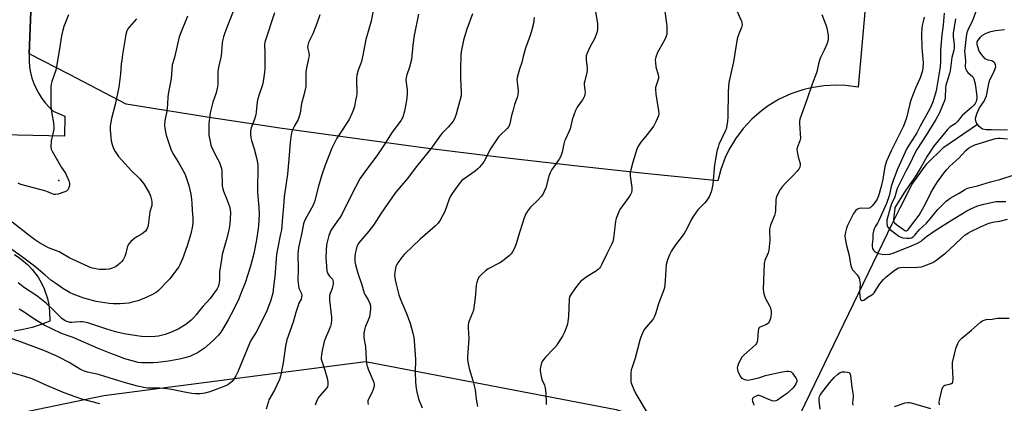
# Model space of a CAD drawing. Units: inches. Extents: x 1267764 to 1273764, y 517452 to 521453.
# Drawn here: x 1271223 to 1271745, y 520864 to 521068 of the extents above; entities that cross this region are included whole.
import ezdxf

# ---------------------------------------------------------------- set-up
doc = ezdxf.new("R2010")
doc.units = ezdxf.units.IN
doc.header["$MEASUREMENT"] = 0
for name, color, linetype in [('ELEV-Spot Elevation', 7, 'Continuous'), ('HYDRO-Hidden Single Line Stream', 5, 'Continuous'), ('HYDRO-Single Line Stream', 4, 'Continuous'), ('HYDRO-Water Body', 4, 'Continuous'), ('NTRL-Open Land', 7, 'Continuous'), ('NTRL-Trees', 3, 'Continuous'), ('TRANS-Road', 130, 'Continuous'), ('Undefined', 1, 'Continuous')]:
    doc.layers.add(name, color=color, linetype=linetype)

msp = doc.modelspace()

# ---------------------------------------------------------------- linework, layer by layer
at = {"layer": 'ELEV-Spot Elevation'}
msp.add_point((1271243.5, 520982.7, 432.29), dxfattribs=at)
at = {"layer": 'HYDRO-Hidden Single Line Stream'}
msp.add_line((1271636.86, 520859.03), (1271685.59, 520959.64), dxfattribs=at)
at = {"layer": 'HYDRO-Single Line Stream'}
msp.add_lwpolyline([(1271685.59, 520959.64), (1271689.87, 520968.2), (1271696.17, 520980.79), (1271704.01, 520991.49), (1271713.01, 521000.33), (1271730.87, 521012.51)], dxfattribs=at)
at = {"layer": 'HYDRO-Water Body'}
msp.add_lwpolyline([(1271746.65, 521009.34), (1271738.31, 521009.58), (1271735.32, 521009.57), (1271733.52, 521009.92), (1271731.73, 521011.32), (1271730.31, 521013.28), (1271729.96, 521014.25), (1271729.74, 521015.62), (1271730.38, 521018.07), (1271731.95, 521021.18), (1271734.37, 521024.86), (1271735.57, 521027.68), (1271736, 521029.43), (1271736.74, 521034.16), (1271737.3, 521036.05), (1271738.64, 521038.46), (1271739.57, 521040.77), (1271740.5, 521042.97), (1271740.41, 521044), (1271740.07, 521044.96), (1271739.5, 521045.5), (1271738.39, 521046.1), (1271736.5, 521046.5), (1271734.82, 521047.33), (1271733.14, 521049.31), (1271731.76, 521051.39), (1271730.91, 521053.58), (1271730.68, 521054.9), (1271730.69, 521056.2), (1271731.12, 521057.21), (1271732.35, 521058.82), (1271733.52, 521059.82), (1271735.42, 521060.83), (1271737.88, 521061.73), (1271740.38, 521062.33), (1271745.08, 521062.88)], dxfattribs=at)
at = {"layer": 'NTRL-Open Land'}
for points in [[(1271671.19, 521074.2), (1271667.52, 521032.16), (1271660.8, 521033.06), (1271656.11, 521033.27), (1271649.33, 521032.97), (1271642.63, 521031.94), (1271638.24, 521030.87), (1271631.82, 521028.68), (1271625.66, 521025.83), (1271619.85, 521022.34), (1271616.19, 521019.68), (1271611.08, 521015.22), (1271606.47, 521010.25), (1271602.41, 521004.81), (1271598.96, 520998.98), (1271597, 520994.9), (1271594.62, 520988.55), (1271593.04, 520982.5), (1271554.23, 520986.38), (1271515.46, 520990.58), (1271476.72, 520995.09), (1271438.02, 520999.92), (1271399.36, 521005.07), (1271360.75, 521010.54), (1271322.18, 521016.32), (1271279.32, 521023.13), (1271249.26, 521038.89), (1271227.81, 521049.92), (1271243.55, 521450.87)], [(1271219.96, 520943.43), (1271222.89, 520941.49), (1271226.93, 520938.1), (1271229.35, 520935.55), (1271232.52, 520931.34), (1271234.3, 520928.31), (1271235.79, 520925.14), (1271237.48, 520920.15), (1271238.23, 520916.71), (1271238.65, 520913.22), (1271238.7, 520908.02), (1271234.12, 520906.26), (1271229.44, 520904.79), (1271224.67, 520903.64), (1271219.83, 520902.79)]]:
    msp.add_lwpolyline(points, dxfattribs=at)
at = {"layer": 'NTRL-Trees'}
msp.add_lwpolyline([(1271149, 520843.94), (1271232.37, 520861.31), (1271267.39, 520868.6), (1271406.13, 520886.66), (1271539.13, 520861.21), (1271576.98, 520848.32), (1271620.5, 520833.49), (1271672.73, 520842.16), (1271689.69, 520837.64), (1271719.89, 520836.26), (1271735.34, 520816.06), (1271741.44, 520804.37), (1271728.12, 520791.84), (1271718, 520785.72), (1271653.41, 520736.59), (1271598.57, 520723.61), (1271597.85, 520723.44), (1271538.31, 520709.34), (1271417.63, 520646.94), (1271374.36, 520564.66), (1271365.41, 520558.49), (1271340.46, 520541.86), (1271316.7, 520528.79)], dxfattribs=at)
at = {"layer": 'TRANS-Road'}
msp.add_lwpolyline([(1271243.55, 521450.87), (1271227.81, 521049.92), (1271227.77, 521048.96), (1271227.78, 521045.95), (1271228.03, 521042.94), (1271228.52, 521039.97), (1271229.26, 521037.04), (1271230.24, 521034.19), (1271231.44, 521031.42), (1271232.87, 521028.77), (1271234.51, 521026.23), (1271236.35, 521023.85), (1271238.38, 521021.62), (1271240.59, 521019.56), (1271246.71, 521016.86), (1271246.6, 521006.29), (1271196.14, 521007.3)], dxfattribs=at)
at = {"layer": 'Undefined'}
for points, elevation in [([(1271337.61, 521076.37), (1271332.6, 521063.79), (1271331.37, 521060.54), (1271330.86, 521058.92), (1271330.3, 521056.73), (1271330.11, 521055.62), (1271329.65, 521048.78), (1271328.32, 521043.48), (1271327.98, 521041.76), (1271327.89, 521040.06), (1271327.86, 521033.79), (1271327.74, 521032.38), (1271326.92, 521029.15), (1271325.15, 521024.21), (1271323.78, 521018.64), (1271323.16, 521013.02), (1271323.07, 521010.06), (1271323.14, 521006.81), (1271323.76, 521003.36), (1271324.22, 521001.37), (1271324.63, 521000.27), (1271326.97, 520995.46), (1271328.71, 520992.18), (1271329.47, 520990.08), (1271329.75, 520989), (1271329.91, 520987.86), (1271330.25, 520979.92), (1271330.44, 520978.27), (1271330.83, 520977.07), (1271332.54, 520973.07), (1271334.05, 520968.93), (1271334.46, 520967.25), (1271334.59, 520965.56), (1271334.16, 520959.51), (1271333.69, 520956.4), (1271332.29, 520950.81), (1271330.25, 520943.39), (1271329.76, 520940.81), (1271328.75, 520934.17), (1271328.76, 520929.88), (1271328.65, 520928.52), (1271328.47, 520927.46), (1271328.01, 520926.24), (1271327.47, 520925.27), (1271323.84, 520920.17), (1271320.08, 520915.95), (1271318.01, 520913.48), (1271316.49, 520911.52), (1271315.01, 520909.84), (1271313.77, 520908.67), (1271310.83, 520906.35), (1271306.83, 520903.91), (1271302.82, 520901.99), (1271299.9, 520900.92), (1271296.44, 520900.17), (1271294.67, 520899.98), (1271289.91, 520899.8), (1271287.29, 520899.95), (1271284.96, 520900.22), (1271278.19, 520901.37), (1271273.64, 520902.46), (1271268.94, 520903.85), (1271258.85, 520907.12), (1271257.18, 520907.6), (1271256.13, 520907.75), (1271255.1, 520907.76), (1271252.27, 520907.46), (1271250.41, 520907.37), (1271249.34, 520907.45), (1271248.51, 520907.63), (1271247.69, 520907.91), (1271246.94, 520908.29), (1271245.05, 520909.55), (1271240.65, 520913.99), (1271237.07, 520917.37), (1271232.5, 520920.9), (1271230.21, 520922.49), (1271225.82, 520925.34), (1271224.64, 520926.2), (1271221.9, 520928.49)], 426), ([(1271357.85, 521071.62), (1271352.75, 521056.02), (1271352.59, 521054.71), (1271352.81, 521050.68), (1271352.82, 521042), (1271352.66, 521040.21), (1271351.95, 521035.2), (1271351.57, 521033.49), (1271349.59, 521027.88), (1271349.03, 521025.99), (1271348.81, 521024.52), (1271348.28, 521018.98), (1271348.03, 521017.58), (1271347.11, 521014.79), (1271345.54, 521010.61), (1271345.29, 521009.76), (1271345.15, 521008.94), (1271345.11, 521007.27), (1271345.45, 521005.3), (1271345.79, 521003.91), (1271347.17, 520999.45), (1271348.46, 520994.76), (1271348.81, 520992.92), (1271349, 520991.06), (1271349.07, 520986.47), (1271348.91, 520981.12), (1271348.87, 520976.41), (1271349.62, 520968.62), (1271349.71, 520964.77), (1271349.48, 520958.61), (1271349.17, 520955.96), (1271348.42, 520951.26), (1271347.01, 520943.92), (1271345.2, 520937.2), (1271342.28, 520928.39), (1271340.14, 520922.68), (1271339.02, 520919.99), (1271336.41, 520914.43), (1271333.33, 520908.77), (1271330.38, 520903.63), (1271329.47, 520902.22), (1271328.2, 520900.71), (1271325.46, 520897.77), (1271320.74, 520893.81), (1271317.13, 520891.36), (1271314.86, 520890.17), (1271313.05, 520889.35), (1271310.34, 520888.54), (1271307.56, 520887.86), (1271301.67, 520886.88), (1271296.09, 520886.14), (1271293.55, 520885.94), (1271289.19, 520885.93), (1271287.45, 520885.98), (1271285.67, 520886.22), (1271282.43, 520887.01), (1271278.57, 520888.16), (1271274.39, 520889.6), (1271271.14, 520890.86), (1271263.98, 520893.78), (1271251.05, 520899.38), (1271247.88, 520900.47), (1271244.63, 520901.75), (1271235.71, 520905.95), (1271230.25, 520909.31), (1271225.18, 520912.88), (1271222.51, 520914.5)], 424), ([(1271410.72, 521075.67), (1271409.17, 521067.15), (1271408, 521062.92), (1271406.29, 521057.49), (1271404.73, 521049.11), (1271404.01, 521045.83), (1271403.57, 521044.47), (1271402.3, 521041.2), (1271401.6, 521038.62), (1271401.44, 521036.89), (1271401.51, 521028.55), (1271401.39, 521027.41), (1271400.96, 521025.14), (1271400.3, 521022.02), (1271399.83, 521020.4), (1271399.12, 521018.54), (1271397.61, 521015.14), (1271396.55, 521013.38), (1271393.08, 521008.35), (1271390.99, 521005.1), (1271389.7, 521002.75), (1271388.25, 520999.81), (1271384.86, 520990.84), (1271383.02, 520985.75), (1271381.23, 520979.73), (1271379.55, 520972.73), (1271379.13, 520971.33), (1271378.35, 520969.68), (1271374.21, 520962.06), (1271373.61, 520960.77), (1271373.28, 520959.72), (1271372.39, 520954.89), (1271370.67, 520947.07), (1271370.42, 520945.4), (1271370.33, 520944.01), (1271370.45, 520935.6), (1271370.38, 520929.68), (1271370.44, 520928.2), (1271370.61, 520926.73), (1271370.86, 520925.59), (1271371.17, 520924.84), (1271371.91, 520923.48), (1271372.17, 520922.8), (1271372.35, 520921.7), (1271372.31, 520920.86), (1271371.99, 520919.77), (1271370.87, 520917.54), (1271370.25, 520915.93), (1271369.19, 520912.64), (1271367.88, 520907.53), (1271364.48, 520898.18), (1271363.79, 520894.76), (1271362.48, 520886.01), (1271361.11, 520878.82), (1271360.51, 520877.05), (1271357.95, 520871.5), (1271354.98, 520866.26), (1271354.51, 520864.95), (1271353.5, 520861.33)], 420), ([(1271434.3, 521070.86), (1271431.98, 521059.67), (1271431.3, 521054.41), (1271430.51, 521046.93), (1271429.53, 521042.79), (1271428.09, 521038.74), (1271427.73, 521037.35), (1271427.65, 521035.91), (1271428.21, 521030.74), (1271428.31, 521028.48), (1271427.93, 521025.08), (1271426.96, 521019.56), (1271425.92, 521016.23), (1271425.55, 521015.44), (1271425.07, 521014.68), (1271423.16, 521012), (1271420.36, 521008.29), (1271416.12, 521001.62), (1271412.17, 520995.84), (1271406.67, 520988.57), (1271403.21, 520983.57), (1271398.83, 520975.14), (1271393.68, 520964.67), (1271392.74, 520963.18), (1271389.13, 520958.36), (1271387.88, 520956.15), (1271386.69, 520953.6), (1271385.77, 520950.07), (1271385.57, 520948.61), (1271385.32, 520945.65), (1271385.2, 520941.89), (1271385.28, 520939.54), (1271385.65, 520934.77), (1271385.85, 520933.92), (1271386.39, 520932.92), (1271387.09, 520932), (1271388.2, 520930.9), (1271388.62, 520930.37), (1271388.92, 520929.72), (1271389.06, 520928.98), (1271389, 520927.89), (1271388.7, 520926.23), (1271388.46, 520925.42), (1271387.39, 520922.78), (1271387.12, 520921.72), (1271387.02, 520920.89), (1271387.12, 520919.16), (1271388.07, 520910.25), (1271388.13, 520908.56), (1271387.95, 520906.88), (1271387.6, 520905.5), (1271386.55, 520902.8), (1271384.73, 520898.62), (1271384.26, 520897.25), (1271383.19, 520892.58), (1271382.8, 520890.24), (1271382.68, 520888.78), (1271382.75, 520887.93), (1271383, 520886.84), (1271384.54, 520882.16), (1271385.81, 520877.89), (1271386.2, 520875.91), (1271386.21, 520874.27), (1271386, 520873.3), (1271385.54, 520872.48), (1271381.98, 520868.5), (1271381.14, 520867.43), (1271380.13, 520865.41), (1271379.48, 520863.58)], 418), ([(1271463.03, 521071.14), (1271460.02, 521063.06), (1271458.21, 521057.23), (1271457.2, 521052.65), (1271456.87, 521050.92), (1271456.73, 521049.34), (1271456.66, 521041.89), (1271456.5, 521036.93), (1271456.86, 521029.62), (1271456.85, 521027.63), (1271456.45, 521025.69), (1271455.08, 521021.31), (1271454.28, 521017.82), (1271453.43, 521015.45), (1271452.72, 521014.24), (1271450, 521010.95), (1271446.89, 521007.79), (1271445.91, 521006.69), (1271441.81, 521000.76), (1271440.75, 520999.35), (1271432.54, 520989.19), (1271428.47, 520983.73), (1271422.16, 520976.25), (1271414.56, 520965.33), (1271410.5, 520959.03), (1271407.97, 520955.78), (1271403.68, 520950.91), (1271402.68, 520949.66), (1271402.12, 520948.76), (1271401.68, 520947.76), (1271401.17, 520946.05), (1271400.68, 520944.03), (1271400.52, 520942), (1271400.57, 520939.68), (1271400.94, 520937.94), (1271402.11, 520933.62), (1271404.3, 520927.3), (1271405.44, 520922.92), (1271405.83, 520922.18), (1271407.11, 520920.36), (1271407.68, 520919.37), (1271408.52, 520917.52), (1271408.86, 520916.17), (1271408.84, 520914.23), (1271408.28, 520910.36), (1271407.67, 520908.52), (1271406.06, 520904.94), (1271405.78, 520904.17), (1271405.31, 520901.92), (1271405.24, 520900.52), (1271405.37, 520899.38), (1271406.2, 520894.43), (1271406.57, 520887.68), (1271406.97, 520884.64), (1271407.17, 520883.84), (1271407.66, 520882.54), (1271410.32, 520876.44), (1271410.6, 520875.61), (1271410.74, 520874.86), (1271410.72, 520873.56), (1271410.25, 520871.87), (1271409.39, 520869.66), (1271407.74, 520866.76), (1271407.47, 520865.79), (1271407.44, 520865.01), (1271407.63, 520863.85)], 416), ([(1271527.81, 521074.36), (1271529.18, 521065.96), (1271529.28, 521064.51), (1271529.2, 521062.77), (1271529.06, 521061.92), (1271528.81, 521061.11), (1271527.58, 521057.89), (1271525.15, 521053.38), (1271523.69, 521050.19), (1271523.24, 521048.83), (1271523.17, 521047.96), (1271523.23, 521046.48), (1271523.77, 521042.42), (1271523.83, 521041.28), (1271523.61, 521039.93), (1271522.45, 521035.61), (1271522.18, 521034.25), (1271522.17, 521033.41), (1271522.54, 521030.83), (1271522.64, 521029.4), (1271522.61, 521028.26), (1271522.43, 521027.45), (1271522.08, 521026.7), (1271521.32, 521025.48), (1271518.46, 521021.6), (1271517.54, 521019.87), (1271515.89, 521014.86), (1271514.67, 521010.07), (1271514.16, 521008.85), (1271512.19, 521004.66), (1271511.75, 521003.56), (1271511.39, 521002.14), (1271510.52, 520997.78), (1271510.01, 520996.11), (1271509.65, 520995.32), (1271508.88, 520994.08), (1271505, 520988.47), (1271504.09, 520986.74), (1271503.39, 520984.93), (1271501.91, 520978.85), (1271501.03, 520976.81), (1271500.23, 520975.35), (1271499.36, 520974.2), (1271497.83, 520972.5), (1271493.75, 520968.49), (1271492.19, 520966.47), (1271491.32, 520965), (1271490.25, 520962.33), (1271489.48, 520960.14), (1271487.87, 520955.14), (1271486.1, 520949.11), (1271485, 520946.4), (1271484.24, 520944.83), (1271483.42, 520943.71), (1271482.65, 520942.89), (1271478.88, 520939.96), (1271477.4, 520939.06), (1271471.24, 520935.77), (1271469.79, 520934.79), (1271467.69, 520932.84), (1271466.52, 520931.59), (1271465.83, 520930.42), (1271465.18, 520928.63), (1271464.95, 520927.17), (1271464.29, 520920.37), (1271463.39, 520913.84), (1271462.96, 520912.42), (1271461.23, 520908.29), (1271460.88, 520907.18), (1271460.66, 520906.06), (1271460.63, 520904.62), (1271460.93, 520898.81), (1271460.38, 520889.13), (1271460.36, 520887.67), (1271460.49, 520886.54), (1271461.26, 520882.91), (1271463.18, 520876.55), (1271464.08, 520872.99), (1271464.32, 520871.59), (1271464.83, 520866.72), (1271465.53, 520862.78)], 412), ([(1271564.92, 521072.32), (1271565.96, 521064.82), (1271566.05, 521061.84), (1271565.94, 521060.39), (1271565.53, 521058.8), (1271565.02, 521057.5), (1271561.81, 521051.83), (1271561.15, 521050.53), (1271560.19, 521048.14), (1271559.88, 521046.77), (1271559.95, 521045.34), (1271560.26, 521043.03), (1271561.41, 521038.81), (1271561.62, 521037.69), (1271561.61, 521036.86), (1271561.5, 521036.31), (1271560.31, 521033.07), (1271560.05, 521032.02), (1271559.94, 521030.96), (1271560.19, 521028.48), (1271561.69, 521019.64), (1271561.73, 521018.26), (1271561.52, 521016.96), (1271560.19, 521013.79), (1271559.15, 521011.75), (1271555.62, 521007.05), (1271552.24, 521003.07), (1271550.88, 521000.93), (1271550.15, 520999.38), (1271547.92, 520992.37), (1271546.87, 520988.39), (1271546.59, 520986.97), (1271546.56, 520986.09), (1271546.63, 520985.21), (1271547.39, 520978.99), (1271547.37, 520977.53), (1271547.2, 520976.4), (1271546.78, 520975.35), (1271545.92, 520973.84), (1271541.16, 520967.4), (1271540.75, 520966.62), (1271540.19, 520965.25), (1271539.17, 520962.47), (1271538.77, 520961.05), (1271537.75, 520951.93), (1271537.31, 520950.31), (1271536.71, 520948.74), (1271534.13, 520943.81), (1271531.37, 520937.95), (1271530.81, 520936.95), (1271530.31, 520936.27), (1271529.56, 520935.43), (1271528.68, 520934.69), (1271523.83, 520931.71), (1271521.62, 520930.19), (1271520.47, 520929.27), (1271519.56, 520928.28), (1271517.52, 520925.77), (1271514.89, 520921.92), (1271514.39, 520920.91), (1271514.18, 520919.78), (1271513.78, 520910.66), (1271513.49, 520907.79), (1271513.27, 520906.65), (1271512.94, 520905.5), (1271511.79, 520902.21), (1271511.3, 520901.17), (1271510.7, 520900.14), (1271508.11, 520896.1), (1271507.25, 520894.88), (1271506.26, 520893.77), (1271501.65, 520889.06), (1271500.18, 520887.2), (1271499.53, 520885.92), (1271498.95, 520883.72), (1271498.77, 520882.6), (1271498.78, 520881.76), (1271499.33, 520878.71), (1271499.8, 520877.18), (1271501.16, 520874.14), (1271501.54, 520872.75), (1271501.92, 520869.5), (1271501.94, 520865.05), (1271502.02, 520863.88)], 410), ([(1271603.2, 521072.7), (1271605.54, 521067.29), (1271605.79, 521066.46), (1271605.9, 521065.33), (1271605.83, 521064.49), (1271605.68, 521063.95), (1271604.21, 521060.52), (1271603.38, 521057.82), (1271601.41, 521045.74), (1271598.99, 521034.77), (1271598.48, 521029.91), (1271598.32, 521016.22), (1271598.12, 521014.21), (1271597.64, 521010.77), (1271597.44, 521009.93), (1271597.03, 521008.86), (1271593.62, 521001.8), (1271593.17, 521000.45), (1271592.6, 520998.25), (1271592.14, 520995.99), (1271591.36, 520991.07), (1271590.44, 520980.74), (1271589.66, 520977.26), (1271589.07, 520975.28), (1271588.4, 520974), (1271586.9, 520971.81), (1271586.13, 520970.91), (1271582.47, 520967.05), (1271579.97, 520963.56), (1271578.93, 520961.85), (1271576.67, 520957.05), (1271575.99, 520955.75), (1271575.16, 520954.58), (1271572.34, 520950.95), (1271570.66, 520948.55), (1271568.55, 520945.37), (1271567.52, 520943.28), (1271566.42, 520940.6), (1271565.75, 520938.08), (1271565.24, 520932.43), (1271565.03, 520927.15), (1271564.83, 520926.02), (1271564.44, 520924.65), (1271561.74, 520917.83), (1271559.96, 520911.95), (1271559.36, 520910.28), (1271558.92, 520909.52), (1271558.38, 520908.81), (1271554.25, 520903.76), (1271553.53, 520902.67), (1271552.93, 520901.43), (1271552.23, 520899.59), (1271551.74, 520898.01), (1271549.25, 520888.43), (1271547.56, 520883.63), (1271547.15, 520882.21), (1271546.98, 520880.5), (1271546.88, 520877.07), (1271547, 520875.94), (1271547.32, 520874.83), (1271548.44, 520871.84), (1271549.6, 520869.54), (1271556.14, 520858.56)], 408), ([(1271713.08, 521071.55), (1271712.56, 521065.08), (1271711.81, 521059.92), (1271711.26, 521051.85), (1271711.17, 521049.31), (1271711.23, 521045.73), (1271711.04, 521043.09), (1271710.24, 521038.8), (1271708.89, 521030.27), (1271707.69, 521025.94), (1271707.01, 521023.87), (1271705.54, 521020.74), (1271700.44, 521011.45), (1271698.65, 521007.99), (1271697.74, 521006.52), (1271694.48, 521001.69), (1271693.38, 520999.62), (1271688.23, 520988.27), (1271685.83, 520982.19), (1271684.97, 520979.54), (1271684.32, 520976.1), (1271683.95, 520974.54), (1271682.54, 520970.45), (1271678.51, 520961.46), (1271677.89, 520960.33), (1271676.48, 520958.14), (1271675.98, 520957.12), (1271675.61, 520955.76), (1271675.37, 520954.36), (1271675.25, 520951.72), (1271674.97, 520948.85), (1271674.94, 520947.72), (1271675.14, 520946.68), (1271675.57, 520945.75), (1271676.13, 520945.15), (1271676.85, 520944.66), (1271678.44, 520943.89), (1271680.1, 520943.56), (1271682.08, 520943.42), (1271684.38, 520943.64), (1271685.99, 520944.11), (1271689.89, 520945.69), (1271693.22, 520946.91), (1271696.15, 520948.14), (1271698.56, 520949.33), (1271700.87, 520950.6), (1271701.68, 520951.18), (1271702.89, 520952.29), (1271703.8, 520953), (1271708.31, 520956.13), (1271716.46, 520961.34), (1271725.11, 520966.52), (1271726.92, 520967.52), (1271729.58, 520968.81), (1271730.97, 520969.31), (1271733.52, 520970.05), (1271740.49, 520971.47), (1271742.71, 520971.61), (1271745.84, 520971.55)], 402), ([(1271730.28, 521073.17), (1271727.98, 521067.03), (1271725.91, 521062.9), (1271725.2, 521060.99), (1271724.82, 521059.01), (1271723.97, 521051.19), (1271724, 521049.81), (1271724.37, 521046.05), (1271724.32, 521043.11), (1271724.43, 521042.11), (1271724.73, 521041.36), (1271725.15, 521040.67), (1271725.72, 521040.05), (1271728.25, 521037.75), (1271728.57, 521037.31), (1271728.9, 521036.58), (1271729.36, 521034.69), (1271729.68, 521032.7), (1271730.38, 521027.19), (1271730.42, 521026.32), (1271730.36, 521025.49), (1271730.18, 521024.68), (1271729.95, 521024.18), (1271729.49, 521023.47), (1271728.96, 521022.83), (1271727.56, 521021.47), (1271722.71, 521017.14), (1271721.94, 521016.25), (1271720.4, 521014.11), (1271719.74, 521013.39), (1271718.88, 521012.73), (1271716.36, 521011.16), (1271714.81, 521009.79), (1271707.49, 521000.82), (1271706.5, 520999.4), (1271704.14, 520995.67), (1271700.94, 520989.89), (1271697.67, 520984.67), (1271694.82, 520980.33), (1271692.14, 520976.48), (1271690.03, 520973.07), (1271687.34, 520968.95), (1271686.97, 520967.95), (1271686.74, 520966.48), (1271686.26, 520962.13), (1271686.29, 520961.37), (1271686.42, 520960.89), (1271686.85, 520960.28), (1271687.92, 520959.36), (1271691.55, 520956.66), (1271692.28, 520956.22), (1271692.72, 520956.05), (1271693.13, 520956.04), (1271693.42, 520956.13), (1271693.82, 520956.41), (1271694.18, 520956.8), (1271697.64, 520961.24), (1271699.81, 520964.3), (1271703.3, 520970.25), (1271706.12, 520976.14), (1271707.74, 520979.22), (1271709.55, 520982.01), (1271713.41, 520987.3), (1271714.5, 520988.62), (1271716.13, 520990.32), (1271720.95, 520994.58), (1271724.68, 520998.53), (1271726.09, 520999.79), (1271727.7, 521000.79), (1271729.47, 521001.58), (1271740.38, 521004.9), (1271741.76, 521005.13), (1271742.87, 521005.2), (1271746.67, 521004.79)], 398), ([(1271382.05, 521070.67), (1271380.34, 521066.01), (1271378.2, 521060.57), (1271376.02, 521055.99), (1271375.52, 521054.46), (1271375.51, 521053.24), (1271376.13, 521050.49), (1271376.26, 521048.82), (1271376.04, 521047.39), (1271374.86, 521042.29), (1271374.51, 521040.31), (1271374.48, 521038.89), (1271374.63, 521034.24), (1271374.54, 521032.48), (1271373.51, 521028.01), (1271372.27, 521023.47), (1271371.54, 521018.5), (1271371.08, 521016.57), (1271370.43, 521015), (1271368.55, 521011.73), (1271367.64, 521009.91), (1271367.11, 521008.58), (1271366.81, 521007.18), (1271366.21, 521002.91), (1271365.52, 520994), (1271364.76, 520986.11), (1271362.98, 520974.04), (1271362.75, 520968.94), (1271362.12, 520963.18), (1271361.56, 520956.51), (1271361.19, 520954.32), (1271359.5, 520946.34), (1271359.04, 520943.41), (1271358.07, 520931.78), (1271357.48, 520926.26), (1271356.99, 520923), (1271356.01, 520919.14), (1271353.65, 520913.02), (1271348.15, 520902.22), (1271345.45, 520897.81), (1271344.62, 520896.23), (1271338.42, 520881.12), (1271337.38, 520879.02), (1271336.39, 520877.22), (1271335.47, 520876.1), (1271334.14, 520874.96), (1271333.18, 520874.35), (1271331.64, 520873.66), (1271323.65, 520870.53), (1271320.98, 520869.84), (1271318.41, 520869.53), (1271316.06, 520869.51), (1271314, 520869.71), (1271309.35, 520870.6), (1271304.38, 520871.67), (1271300.9, 520872.22), (1271297.07, 520872.49), (1271292.42, 520872.49), (1271290.5, 520872.57), (1271288.63, 520872.84), (1271285.34, 520873.59), (1271278.85, 520875.39), (1271273.1, 520877.21), (1271264.58, 520879.75), (1271258.75, 520881.07), (1271256.6, 520881.74), (1271255.06, 520882.5), (1271248.95, 520886.1), (1271243.97, 520888.72), (1271242.11, 520889.62), (1271235.54, 520892.43), (1271223.73, 520897.01), (1271216.26, 520899.57)], 422), ([(1271311.77, 521069.88), (1271307.42, 521058.86), (1271304.8, 521048.03), (1271303.72, 521043.99), (1271303.4, 521041.37), (1271303.12, 521036.89), (1271301.56, 521028.42), (1271301.39, 521026.94), (1271301.2, 521023.37), (1271300.94, 521021.1), (1271300.58, 521018.55), (1271299.78, 521014.45), (1271299.63, 521011.92), (1271299.71, 521010.51), (1271300.04, 521008.52), (1271300.43, 521006.83), (1271302.92, 520999.38), (1271304.04, 520997.1), (1271307.08, 520992.32), (1271310.04, 520987.03), (1271310.71, 520985.38), (1271312.56, 520980), (1271313.53, 520975.5), (1271313.98, 520972.75), (1271314.14, 520970.67), (1271314.23, 520967.04), (1271314.57, 520962.6), (1271314.56, 520960.32), (1271314.39, 520958.64), (1271313.55, 520954.42), (1271311.67, 520948.06), (1271309.11, 520941.13), (1271307.66, 520937.98), (1271307.11, 520936.98), (1271306.45, 520936.01), (1271302.38, 520930.57), (1271301.22, 520929.26), (1271296.41, 520924.26), (1271295.19, 520923.25), (1271293.13, 520922.14), (1271290.21, 520920.75), (1271285.6, 520918.93), (1271283.13, 520918.25), (1271280.65, 520917.7), (1271276.04, 520917.23), (1271272.6, 520917.31), (1271270.28, 520917.48), (1271267.94, 520917.75), (1271263.31, 520918.5), (1271256.71, 520920.28), (1271251.06, 520922.37), (1271249.57, 520923.14), (1271245.62, 520925.47), (1271241.93, 520927.98), (1271239.35, 520929.91), (1271236.21, 520932.41), (1271231.55, 520936.47), (1271229.96, 520937.77), (1271223.48, 520942.61), (1271218.04, 520946.43)], 428), ([(1271284.76, 521068.54), (1271281, 521064.29), (1271280.09, 521063.13), (1271279.62, 521062.15), (1271279.11, 521060.24), (1271277.33, 521049.62), (1271276.86, 521046.42), (1271276.67, 521044.66), (1271276.29, 521039.37), (1271275.39, 521032.15), (1271273.49, 521023), (1271271.45, 521015.62), (1271271.03, 521013.69), (1271270.83, 521011.65), (1271270.73, 521009.6), (1271271.25, 521003.67), (1271271.73, 521001.72), (1271272.53, 520999.6), (1271273.44, 520998.12), (1271275.26, 520995.49), (1271276.99, 520993.43), (1271282.08, 520987.83), (1271286.43, 520983.6), (1271287.71, 520982.04), (1271288.55, 520980.86), (1271291.39, 520976.13), (1271292.01, 520974.92), (1271292.34, 520973.85), (1271292.66, 520972.44), (1271292.86, 520971.31), (1271292.93, 520970.47), (1271292.8, 520969.52), (1271291.85, 520966.1), (1271290.91, 520958.93), (1271290.7, 520958.09), (1271290.34, 520957.32), (1271289.42, 520955.88), (1271288.64, 520955.05), (1271287.68, 520954.39), (1271284.86, 520952.73), (1271283.89, 520952.07), (1271281.72, 520950.25), (1271280.75, 520949.26), (1271280.31, 520948.56), (1271279.81, 520947.24), (1271278.96, 520943.45), (1271278.6, 520942.33), (1271277.57, 520940.62), (1271276.71, 520939.48), (1271276.13, 520938.84), (1271274.82, 520937.74), (1271273.62, 520936.97), (1271271.78, 520936.2), (1271270.16, 520935.71), (1271268.42, 520935.54), (1271265.18, 520935.5), (1271264.01, 520935.66), (1271261.38, 520936.26), (1271260.23, 520936.57), (1271259.12, 520936.99), (1271250.99, 520940.75), (1271249.41, 520941.58), (1271243.7, 520944.86), (1271238.08, 520947.05), (1271236.12, 520948.03), (1271233.35, 520949.65), (1271230.62, 520951.4), (1271228.47, 520952.94), (1271218.7, 520960.67)], 430), ([(1271248.7, 521070.64), (1271246.18, 521064.39), (1271245.58, 521062.47), (1271244.91, 521059.41), (1271244.13, 521053.7), (1271242.36, 521043.02), (1271241.9, 521041.32), (1271239.88, 521035.23), (1271239.51, 521033.86), (1271239.32, 521032.74), (1271239.35, 521026.4), (1271239.24, 521023.26), (1271239.28, 521022.15), (1271239.64, 521019.1), (1271240.72, 521013.22), (1271240.83, 521011.13), (1271240.8, 521009.94), (1271240.69, 521009.07), (1271239.5, 521003.7), (1271239.34, 521000.5), (1271239.47, 520999.37), (1271239.91, 520998.3), (1271245.03, 520989.62), (1271247.06, 520986.6), (1271247.68, 520985.28), (1271248.75, 520982.55), (1271249.18, 520981.18), (1271249.25, 520980.63), (1271249.19, 520980.09), (1271248.68, 520978.51), (1271248.31, 520977.78), (1271247.98, 520977.38), (1271247.55, 520977.07), (1271246.79, 520976.72), (1271243.21, 520975.53), (1271241.84, 520975.19), (1271241.04, 520975.2), (1271240, 520975.54), (1271237.98, 520976.51), (1271236.11, 520977.16), (1271233.38, 520977.96), (1271223.32, 520980.65), (1271222, 520981.24)], 432), ([(1271495.59, 521069.15), (1271495.52, 521067.52), (1271495.27, 521066.07), (1271494.44, 521062.58), (1271493.61, 521059.7), (1271491.08, 521052.83), (1271489.89, 521048.56), (1271489.11, 521045.3), (1271487.94, 521041.76), (1271486.68, 521037.31), (1271486.52, 521036.19), (1271486.55, 521035.05), (1271486.73, 521033.33), (1271487.19, 521030.23), (1271487.03, 521028.06), (1271486.68, 521026.71), (1271485.24, 521022.94), (1271484.25, 521019.51), (1271483.66, 521017.21), (1271482.76, 521012.68), (1271482.17, 521011.41), (1271481.37, 521010.28), (1271477.56, 521006.81), (1271476.81, 521005.95), (1271475.96, 521004.79), (1271472.49, 520999.41), (1271469.17, 520993.01), (1271468.35, 520991.84), (1271466.74, 520989.85), (1271465.78, 520988.8), (1271464.4, 520987.67), (1271457.35, 520982.72), (1271456.51, 520981.89), (1271455.64, 520980.75), (1271452.09, 520975.81), (1271451.2, 520974.38), (1271450.54, 520972.82), (1271448.27, 520966.32), (1271445.8, 520961.73), (1271444.72, 520960.05), (1271443.17, 520958.45), (1271435.2, 520951.51), (1271426.84, 520943.55), (1271425.69, 520942.19), (1271423.38, 520939.08), (1271422.59, 520937.84), (1271422.29, 520937.02), (1271421.8, 520934.08), (1271421.64, 520932.3), (1271421.91, 520929.95), (1271422.42, 520927.66), (1271423.87, 520922.01), (1271424.49, 520920.11), (1271425.21, 520918.25), (1271427.88, 520912.21), (1271429.96, 520907.02), (1271431.38, 520901.71), (1271431.89, 520899.45), (1271432.09, 520897.39), (1271432.7, 520887.94), (1271432.56, 520880.7), (1271432.64, 520875.99), (1271432.88, 520873.75), (1271433.29, 520871.22), (1271434.35, 520866.86), (1271436.28, 520862.06)], 414), ([(1271648.25, 521070.78), (1271650.34, 521065.2), (1271650.89, 521063.51), (1271651.62, 521059.82), (1271651.67, 521058.96), (1271651.62, 521058.09), (1271651.34, 521056.37), (1271650.86, 521055.03), (1271649.49, 521051.88), (1271647.67, 521048.32), (1271647.1, 521047.02), (1271646.4, 521044.53), (1271645.74, 521041.03), (1271645.44, 521039.9), (1271643.05, 521033.76), (1271640.51, 521026.08), (1271637.19, 521017.19), (1271636.61, 521015.21), (1271636.42, 521014.06), (1271636.38, 521013.2), (1271636.83, 521007.42), (1271636.86, 521005.18), (1271636.51, 521003.8), (1271635.27, 521000.64), (1271635.08, 520999.84), (1271635.05, 520999.29), (1271635.18, 520997.87), (1271635.61, 520995.3), (1271636.76, 520991.72), (1271636.79, 520990.88), (1271636.55, 520989.77), (1271636.04, 520988.78), (1271635.13, 520987.68), (1271632.78, 520985.15), (1271628.91, 520981.34), (1271627.17, 520979.33), (1271626.2, 520977.86), (1271624.39, 520974.5), (1271623.95, 520973.43), (1271623.77, 520972.33), (1271623.62, 520966.74), (1271623.49, 520965.57), (1271623.08, 520964.18), (1271621.06, 520959), (1271620.68, 520957.65), (1271620.55, 520956.84), (1271620.53, 520955.98), (1271620.73, 520951.09), (1271620.21, 520945.73), (1271619.84, 520944.34), (1271618.02, 520940.27), (1271617.76, 520939.49), (1271617.61, 520938.67), (1271617.14, 520925.1), (1271617.3, 520923.39), (1271617.74, 520921.46), (1271618.35, 520920.13), (1271620.44, 520916.23), (1271620.78, 520915.43), (1271621.1, 520914.34), (1271621.3, 520913.26), (1271621.35, 520911.94), (1271621.27, 520910.85), (1271621.01, 520909.47), (1271620.74, 520908.69), (1271620.26, 520907.72), (1271619.82, 520907.06), (1271619.47, 520906.69), (1271618.59, 520906.12), (1271615.86, 520905.14), (1271615.4, 520904.86), (1271614.89, 520904.29), (1271614.65, 520903.83), (1271614.45, 520903.02), (1271614.08, 520898.12), (1271613.9, 520897.03), (1271613.64, 520896.28), (1271613.08, 520895.58), (1271606.98, 520890.26), (1271605.79, 520889.04), (1271605.07, 520887.79), (1271603.86, 520885.13), (1271603.48, 520884.05), (1271603.38, 520883.28), (1271603.47, 520882.31), (1271603.74, 520881.48), (1271604.59, 520879.58), (1271605.3, 520878.32), (1271605.66, 520877.91), (1271606.1, 520877.6), (1271606.87, 520877.27), (1271607.96, 520876.94), (1271609.08, 520876.82), (1271610.8, 520877.07), (1271614.79, 520877.96), (1271618.36, 520879.23), (1271622.19, 520880.21), (1271627.3, 520881.19), (1271629.66, 520881.51), (1271630.81, 520881.58), (1271631.59, 520881.44), (1271632.02, 520881.17), (1271632.59, 520880.57), (1271633.29, 520879.65), (1271634.48, 520877.98), (1271634.87, 520877.26), (1271635, 520876.76), (1271634.9, 520876.03), (1271634.38, 520874.77), (1271633.53, 520873.33), (1271632.79, 520872.47), (1271631.17, 520870.89), (1271630.1, 520869.96), (1271628.49, 520868.75), (1271624.67, 520866.23), (1271623.82, 520865.79), (1271623.09, 520865.63), (1271621.98, 520865.83), (1271618.9, 520867), (1271615.97, 520868.29), (1271614.92, 520868.6), (1271614.09, 520868.56), (1271613, 520868.19), (1271612, 520867.61), (1271611.51, 520867.04), (1271611.29, 520866.35), (1271611.39, 520865.57), (1271611.77, 520864.51), (1271612.32, 520863.52)], 406), ([(1271702.6, 521069.37), (1271702.13, 521067.72), (1271701.46, 521064.94), (1271701.26, 521063.52), (1271701.13, 521060.36), (1271701.26, 521053.33), (1271701.39, 521051.13), (1271701.87, 521046.99), (1271701.99, 521045.22), (1271701.76, 521042.37), (1271701.41, 521040.4), (1271700.35, 521037.09), (1271697.86, 521031.65), (1271695.52, 521025.31), (1271694.96, 521023.43), (1271693.15, 521015.95), (1271692.08, 521012.92), (1271691.34, 521011.22), (1271687.8, 521004.01), (1271684.93, 520998.5), (1271682.51, 520992.92), (1271681.73, 520990.17), (1271680.63, 520983.44), (1271679.75, 520979.52), (1271679.07, 520976.97), (1271678.24, 520974.48), (1271677.52, 520972.81), (1271675.98, 520970.48), (1271674.91, 520969.17), (1271673.85, 520968.25), (1271673.38, 520968), (1271672.59, 520967.86), (1271669.47, 520967.99), (1271668.09, 520967.87), (1271667.08, 520967.46), (1271666.01, 520966.61), (1271665.5, 520965.91), (1271665.07, 520965.13), (1271661.85, 520958.78), (1271661.33, 520957.43), (1271660.77, 520955.23), (1271660.43, 520953.29), (1271660.53, 520951.87), (1271661.34, 520948.16), (1271662.78, 520942.91), (1271663.51, 520938.23), (1271663.76, 520937.08), (1271664.17, 520936.05), (1271664.59, 520935.33), (1271666.89, 520932.62), (1271667.59, 520931.68), (1271667.97, 520930.93), (1271668.22, 520930.08), (1271668.44, 520928.91), (1271668.53, 520927.79), (1271668.28, 520923.42), (1271668.31, 520921.49), (1271668.6, 520920.13), (1271668.92, 520919.41), (1271669.19, 520919.07), (1271669.36, 520918.98), (1271669.76, 520918.97), (1271670.45, 520919.25), (1271672.72, 520920.78), (1271674.78, 520922), (1271675.47, 520922.56), (1271675.92, 520923.05), (1271676.61, 520924), (1271679, 520927.84), (1271680.93, 520930.24), (1271682.2, 520931.38), (1271686.59, 520934.94), (1271687.49, 520935.57), (1271688.97, 520936.32), (1271690.05, 520936.59), (1271691.53, 520936.64), (1271697.62, 520936.55), (1271699.05, 520936.66), (1271701.06, 520936.95), (1271703, 520937.52), (1271707.05, 520939.15), (1271708.77, 520940.3), (1271713.93, 520944.35), (1271718.37, 520948.42), (1271722.59, 520952.54), (1271724.32, 520953.95), (1271725.95, 520955.01), (1271727.26, 520955.69), (1271732.4, 520958.11), (1271736.48, 520959.86), (1271737.59, 520960.27), (1271739.02, 520960.67), (1271739.9, 520960.82), (1271742.67, 520961.07), (1271746.78, 520962.18)], 404), ([(1271719.11, 521068.46), (1271717.87, 521060.86), (1271717.83, 521058.93), (1271718.38, 521054.78), (1271718.42, 521053.92), (1271718.35, 521052.84), (1271718.17, 521051.76), (1271717.18, 521047.89), (1271716.28, 521040.84), (1271715.93, 521039.52), (1271714.64, 521035.4), (1271714.06, 521033.24), (1271713.89, 521031.87), (1271713.58, 521026.5), (1271713.24, 521025.04), (1271712.61, 521023.36), (1271710.57, 521018.54), (1271708.74, 521015), (1271703.6, 521006.66), (1271698.6, 520999.12), (1271697.69, 520997.56), (1271694.68, 520991.27), (1271692.91, 520987.97), (1271688.24, 520978.39), (1271687.76, 520977.18), (1271686.89, 520974.02), (1271685.2, 520970.4), (1271684.61, 520968.65), (1271682.76, 520961.57), (1271682.68, 520960.7), (1271682.7, 520959.82), (1271682.81, 520958.96), (1271682.97, 520958.42), (1271683.41, 520957.69), (1271684, 520957.06), (1271688.19, 520953.81), (1271689.11, 520953.16), (1271689.85, 520952.76), (1271691.2, 520952.35), (1271693.41, 520952.1), (1271694.75, 520952.11), (1271695.78, 520952.35), (1271696.69, 520952.87), (1271697.56, 520953.75), (1271699.93, 520956.61), (1271703.69, 520960.07), (1271704.66, 520961.07), (1271705.95, 520962.56), (1271708.76, 520966.15), (1271709.78, 520967.33), (1271714.25, 520971.65), (1271715.39, 520972.62), (1271716.32, 520973.28), (1271721.05, 520976.02), (1271723.86, 520977.76), (1271725.08, 520978.39), (1271726.27, 520978.82), (1271730.77, 520979.9), (1271737.73, 520981.96), (1271742.6, 520983.19), (1271750.85, 520985.91)], 400), ([(1271710.58, 520863.66), (1271710.5, 520865.05), (1271710.64, 520866.19), (1271712.12, 520872.15), (1271712.59, 520873.44), (1271712.9, 520873.83), (1271713.54, 520874.15), (1271715.96, 520874.6), (1271716.95, 520874.94), (1271717.49, 520875.38), (1271717.7, 520875.83), (1271717.82, 520877.25), (1271717.51, 520884.43), (1271717.61, 520886.19), (1271718.54, 520890.49), (1271719.38, 520893.63), (1271720.3, 520896.25), (1271720.65, 520896.99), (1271721.11, 520897.64), (1271722.54, 520899.05), (1271727.7, 520903.25), (1271732.45, 520907.53), (1271733.13, 520908.05), (1271733.84, 520908.43), (1271735.37, 520908.87), (1271738.58, 520909.19), (1271741.44, 520909.67), (1271747.62, 520909.71)], 406), ([(1271265.3, 520864.22), (1271255.72, 520866.76), (1271252.65, 520867.74), (1271246.42, 520870.08), (1271237.15, 520873.96), (1271229.37, 520877.39), (1271225.57, 520878.75), (1271223.64, 520879.3), (1271218.34, 520880.6)], 420), ([(1271647.4, 520861.47), (1271646.75, 520866.23), (1271646.79, 520867.4), (1271646.96, 520868.08), (1271647.3, 520868.77), (1271648.11, 520869.93), (1271652.26, 520875.28), (1271654.76, 520878.16), (1271656.65, 520879.89), (1271658, 520880.86), (1271658.52, 520881.04), (1271659.07, 520881.12), (1271660.51, 520881.13), (1271661.93, 520881.01), (1271662.65, 520880.8), (1271662.98, 520880.49), (1271663.19, 520880.03), (1271663.37, 520879.21), (1271664.18, 520872.99), (1271664.92, 520868.81), (1271664.93, 520867.69), (1271664.54, 520864.84), (1271664.63, 520863.53)], 406), ([(1271686.72, 520862.72), (1271692.52, 520864.69), (1271693.9, 520864.97), (1271694.75, 520864.88), (1271695.61, 520864.67), (1271705.91, 520861.68)], 406)]:
    msp.add_lwpolyline(points, dxfattribs=dict(at, elevation=elevation))

doc.saveas('drawing.dxf')
